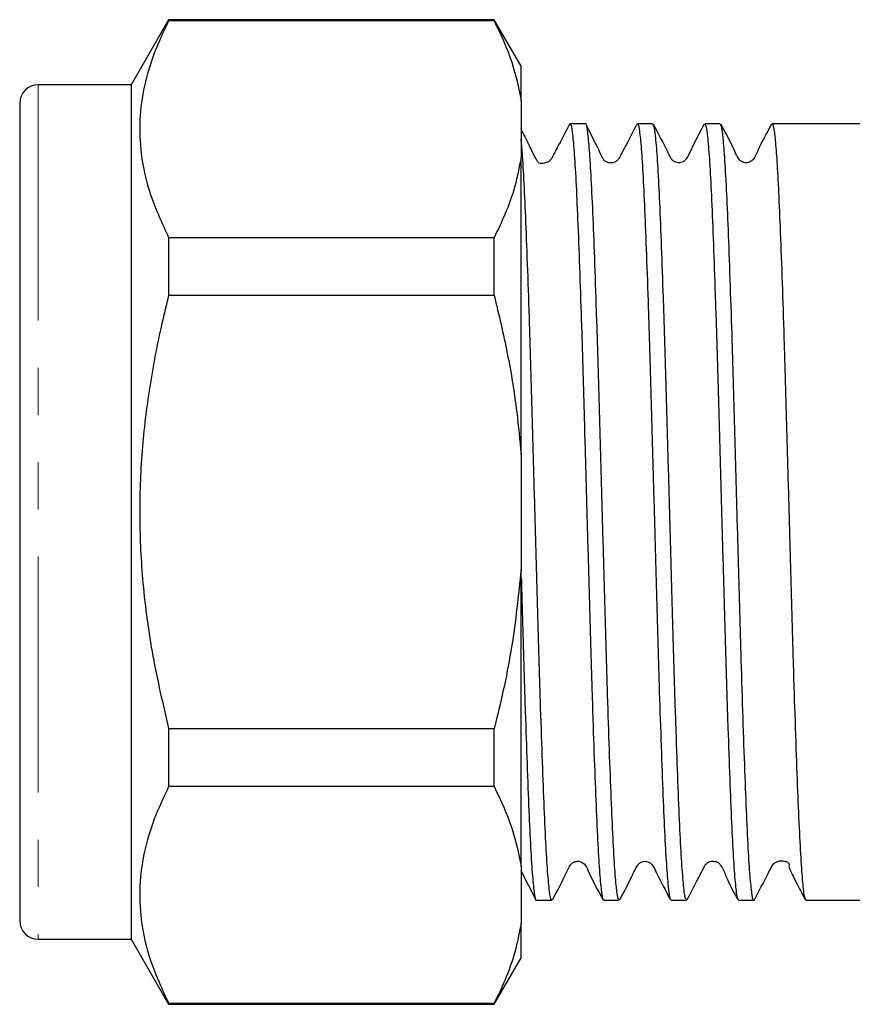
# Model space of a CAD drawing. Units: millimetres. Extents: x 42 to 348, y 67 to 260.
# Drawn here: x 282 to 305, y 208 to 234 of the extents above; entities that cross this region are included whole.
import ezdxf

# ---------------------------------------------------------------- set-up
doc = ezdxf.new("R2010")
doc.units = ezdxf.units.MM
doc.linetypes.add('PHANTOM', pattern=[12.7, 6.35, -1.27, 1.27, -1.27, 1.27, -1.27])

msp = doc.modelspace()

# ---------------------------------------------------------------- linework, layer by layer
at = {"color": 7, "linetype": 'Continuous', "lineweight": 25}
for p, q in [((286.34, 234.009), (285.33, 232.259)), ((295.108, 234.009), (286.34, 234.009)), ((286.34, 234.009), (286.34, 233.978)), ((295.83, 232.759), (295.108, 234.009)), ((295.108, 233.978), (295.108, 234.009)), ((295.108, 233.978), (286.34, 233.978)), ((295.83, 231.838), (295.83, 232.759)), ((285.33, 232.259), (282.83, 232.259)), ((285.33, 232.259), (285.33, 209.259)), ((282.33, 231.759), (282.33, 209.759)), ((295.83, 231.838), (295.83, 230.292)), ((297.566, 231.209), (297.148, 231.209)), ((299.38, 231.209), (298.962, 231.209)), ((301.194, 231.209), (300.776, 231.209)), ((303.008, 231.209), (302.59, 231.209)), ((304.404, 231.209), (303.706, 231.209)), ((305.101, 231.209), (304.404, 231.209)), ((295.83, 222.305), (295.83, 230.292)), ((286.34, 228.151), (286.34, 226.586)), ((286.34, 228.151), (295.108, 228.151)), ((295.108, 226.586), (295.108, 228.151)), ((295.108, 226.586), (286.34, 226.586)), ((295.83, 222.305), (295.83, 219.213)), ((295.83, 211.226), (295.83, 219.213)), ((286.34, 214.932), (286.34, 213.367)), ((286.34, 214.932), (295.108, 214.932)), ((295.108, 213.367), (295.108, 214.932)), ((295.108, 213.367), (286.34, 213.367)), ((295.83, 211.226), (295.83, 209.68)), ((295.83, 211.09), (296.226, 210.323)), ((296.241, 210.309), (296.659, 210.309)), ((298.055, 210.309), (298.473, 210.309)), ((299.869, 210.309), (300.287, 210.309)), ((301.683, 210.309), (302.101, 210.309)), ((303.497, 210.309), (305.101, 210.309)), ((295.83, 208.759), (295.83, 209.68)), ((282.83, 209.259), (285.33, 209.259)), ((285.33, 209.259), (286.34, 207.509)), ((295.108, 207.509), (295.83, 208.759)), ((286.34, 207.54), (286.34, 207.509)), ((286.34, 207.54), (295.108, 207.54)), ((286.34, 207.509), (295.108, 207.509)), ((295.108, 207.509), (295.108, 207.54))]:
    msp.add_line(p, q, dxfattribs=at)
at = {"color": 8, "linetype": 'PHANTOM', "lineweight": 18}
msp.add_line((282.83, 232.259), (282.83, 209.259), dxfattribs=at)
at = {"color": 7, "linetype": 'Continuous', "lineweight": 25}
for centre, start, end in [((282.83, 231.759), 90, 180), ((282.83, 209.759), 180, 270)]:
    msp.add_arc(centre, 0.5, start, end, dxfattribs=at)
msp.add_ellipse((303.706, 220.759), major_axis=(340.241, 0), ratio=0.030714, start_param=1.570796, end_param=1.572846, dxfattribs=at)
for points, knots in [([(286.34, 233.978), (286.204, 233.689), (285.931, 233.112), (285.666, 232.223), (285.541, 231.321), (285.58, 230.332), (285.823, 229.269), (286.167, 228.525), (286.34, 228.151)], [0, 0, 0, 0, 0.151048, 0.302055, 0.45669, 0.611316, 0.804761, 1, 1, 1, 1]), ([(295.108, 233.978), (295.283, 233.608), (295.616, 232.902), (295.761, 232.181), (295.83, 231.838)], [0, 0, 0, 0, 0.524598, 1, 1, 1, 1]), ([(297.135, 231.198), (297.038, 231.011), (296.885, 230.716), (296.719, 230.404), (296.657, 230.277), (296.636, 230.247), (296.621, 230.231), (296.589, 230.199), (296.521, 230.162), (296.434, 230.141), (296.368, 230.14), (296.338, 230.129), (296.291, 230.167), (296.272, 230.192), (296.254, 230.225), (296.232, 230.265), (296.208, 230.312), (296.169, 230.387), (296.079, 230.568), (295.96, 230.815), (295.874, 230.983), (295.83, 231.069)], [0, 0, 0, 0, 0.158234, 0.250245, 0.263365, 0.273311, 0.28071, 0.290362, 0.361846, 0.505983, 0.581526, 0.655899, 0.671713, 0.685326, 0.697362, 0.709134, 0.721741, 0.736102, 0.772411, 0.883831, 1, 1, 1, 1]), ([(297.148, 231.181), (297.152, 231.19), (297.172, 231.231), (297.208, 231.008), (297.258, 230.506), (297.307, 229.71), (297.354, 228.657), (297.404, 227.389), (297.454, 225.92), (297.502, 224.319), (297.549, 222.601), (297.599, 220.847), (297.649, 219.074), (297.696, 217.365), (297.744, 215.738), (297.794, 214.267), (297.844, 212.967), (297.89, 211.901), (297.94, 211.073), (297.989, 210.547), (298.028, 210.3), (298.049, 210.335), (298.055, 210.344)], [0, 0, 0, 0, 0.013635, 0.068119, 0.121066, 0.175549, 0.228497, 0.282981, 0.335928, 0.390411, 0.443359, 0.497842, 0.550789, 0.605272, 0.65822, 0.712702, 0.76565, 0.820133, 0.87308, 0.927563, 0.980511, 1, 1, 1, 1]), ([(298.473, 210.345), (298.465, 210.339), (298.44, 210.321), (298.399, 210.614), (298.349, 211.199), (298.301, 212.064), (298.253, 213.18), (298.204, 214.502), (298.154, 216.014), (298.106, 217.647), (298.058, 219.383), (298.009, 221.143), (297.959, 222.907), (297.912, 224.595), (297.863, 226.189), (297.813, 227.615), (297.764, 228.859), (297.717, 229.86), (297.668, 230.619), (297.618, 231.061), (297.585, 231.249), (297.567, 231.2), (297.566, 231.196)], [0, 0, 0, 0, 0.027946, 0.082429, 0.135375, 0.189857, 0.242804, 0.297287, 0.350234, 0.404716, 0.457662, 0.512144, 0.565091, 0.619574, 0.67252, 0.727002, 0.77995, 0.834433, 0.887379, 0.941861, 0.994809, 1, 1, 1, 1]), ([(298.949, 231.199), (298.853, 231.012), (298.7, 230.717), (298.533, 230.404), (298.471, 230.277), (298.446, 230.242), (298.432, 230.228), (298.411, 230.21), (298.394, 230.197), (298.373, 230.185), (298.34, 230.169), (298.29, 230.156), (298.226, 230.153), (298.169, 230.165), (298.137, 230.177), (298.108, 230.193), (298.084, 230.211), (298.059, 230.237), (298.027, 230.282), (297.975, 230.403), (297.803, 230.746), (297.679, 230.996), (297.582, 231.192)], [0, 0, 0, 0, 0.20085, 0.317576, 0.334237, 0.346919, 0.363619, 0.370603, 0.377457, 0.384741, 0.392917, 0.413035, 0.439199, 0.471731, 0.490254, 0.499418, 0.50914, 0.520016, 0.532287, 0.562546, 0.657216, 1, 1, 1, 1]), ([(298.962, 231.204), (298.962, 231.206), (298.979, 231.255), (299.011, 231.079), (299.061, 230.658), (299.11, 229.915), (299.157, 228.929), (299.206, 227.699), (299.256, 226.284), (299.305, 224.698), (299.352, 223.016), (299.401, 221.253), (299.451, 219.493), (299.499, 217.753), (299.547, 216.113), (299.596, 214.591), (299.646, 213.257), (299.694, 212.126), (299.742, 211.246), (299.792, 210.642), (299.834, 210.33), (299.859, 210.34), (299.869, 210.344)], [0, 0, 0, 0, 0.0018419, 0.0547881, 0.1092697, 0.1622158, 0.2166974, 0.2696436, 0.3241252, 0.377072, 0.4315544, 0.4845005, 0.538982, 0.5919292, 0.646412, 0.6993581, 0.7538395, 0.8067868, 0.8612697, 0.9142158, 0.9686972, 1, 1, 1, 1]), ([(300.287, 210.337), (300.275, 210.343), (300.247, 210.356), (300.201, 210.727), (300.151, 211.375), (300.104, 212.307), (300.056, 213.467), (300.006, 214.846), (299.956, 216.38), (299.909, 218.053), (299.861, 219.787), (299.811, 221.565), (299.762, 223.304), (299.715, 224.986), (299.665, 226.533), (299.615, 227.93), (299.567, 229.111), (299.52, 230.066), (299.47, 230.742), (299.423, 231.147), (299.394, 231.176), (299.38, 231.19)], [0, 0, 0, 0, 0.041291, 0.094236, 0.148716, 0.201662, 0.256144, 0.309089, 0.363569, 0.416515, 0.470997, 0.523942, 0.578422, 0.631368, 0.68585, 0.738795, 0.793275, 0.84622, 0.900701, 0.953646, 1, 1, 1, 1]), ([(300.761, 231.195), (300.65, 230.993), (300.481, 230.685), (300.327, 230.327), (300.218, 230.192), (300.14, 230.156), (300.003, 230.16), (299.933, 230.206), (299.898, 230.238), (299.842, 230.322), (299.692, 230.645), (299.526, 230.952), (299.394, 231.195)], [0, 0, 0, 0, 0.244202, 0.371967, 0.388469, 0.470741, 0.545419, 0.596232, 0.614089, 0.637863, 0.713797, 1, 1, 1, 1]), ([(300.776, 231.184), (300.788, 231.176), (300.817, 231.157), (300.863, 230.775), (300.913, 230.117), (300.96, 229.177), (301.008, 228.01), (301.058, 226.625), (301.108, 225.087), (301.155, 223.411), (301.203, 221.675), (301.253, 219.897), (301.302, 218.16), (301.349, 216.481), (301.399, 214.938), (301.449, 213.547), (301.497, 212.373), (301.544, 211.426), (301.594, 210.759), (301.641, 210.366), (301.669, 210.342), (301.683, 210.332)], [0, 0, 0, 0, 0.043, 0.095945, 0.150425, 0.203372, 0.257853, 0.310798, 0.365278, 0.418225, 0.472706, 0.525651, 0.580131, 0.633077, 0.687558, 0.740503, 0.794984, 0.847929, 0.90241, 0.955355, 1, 1, 1, 1]), ([(302.101, 210.309), (302.101, 210.309), (302.085, 210.26), (302.053, 210.431), (302.004, 210.841), (301.954, 211.576), (301.907, 212.554), (301.858, 213.777), (301.808, 215.186), (301.759, 216.768), (301.712, 218.447), (301.663, 220.209), (301.613, 221.969), (301.565, 223.712), (301.517, 225.355), (301.468, 226.881), (301.418, 228.222), (301.37, 229.36), (301.322, 230.248), (301.272, 230.862), (301.229, 231.184), (301.204, 231.178), (301.194, 231.175)], [0, 0, 0, 0, 0.000136, 0.053082, 0.107563, 0.160509, 0.21499, 0.267936, 0.322418, 0.375364, 0.429846, 0.482792, 0.537273, 0.59022, 0.644702, 0.697648, 0.752129, 0.805076, 0.859559, 0.912505, 0.966986, 1, 1, 1, 1]), ([(302.575, 231.195), (302.438, 230.951), (302.26, 230.632), (302.119, 230.286), (302.029, 230.198), (301.976, 230.171), (301.904, 230.155), (301.831, 230.164), (301.77, 230.187), (301.675, 230.261), (301.531, 230.619), (301.351, 230.939), (301.209, 231.194)], [0, 0, 0, 0, 0.29976, 0.390472, 0.4263, 0.456999, 0.496089, 0.520255, 0.546872, 0.574883, 0.662558, 1, 1, 1, 1]), ([(302.59, 231.208), (302.59, 231.208), (302.605, 231.228), (302.634, 231.112), (302.68, 230.747), (302.725, 230.125), (302.77, 229.264), (302.817, 228.142), (302.867, 226.791), (302.916, 225.254), (302.963, 223.604), (303.012, 221.859), (303.062, 220.097), (303.111, 218.339), (303.158, 216.665), (303.207, 215.092), (303.257, 213.694), (303.306, 212.485), (303.353, 211.52), (303.403, 210.815), (303.451, 210.383), (303.482, 210.339), (303.497, 210.317)], [0, 0, 0, 0, 0.001001, 0.049739, 0.099665, 0.148402, 0.198328, 0.251272, 0.305751, 0.358695, 0.413174, 0.466118, 0.520597, 0.573542, 0.628022, 0.680966, 0.735445, 0.78839, 0.84287, 0.895814, 0.950293, 1, 1, 1, 1]), ([(296.659, 210.341), (296.654, 210.332), (296.634, 210.292), (296.596, 210.523), (296.547, 211.031), (296.497, 211.843), (296.451, 212.894), (296.401, 214.18), (296.352, 215.641), (296.303, 217.261), (296.256, 218.965), (296.206, 220.736), (296.156, 222.492), (296.109, 224.214), (296.061, 225.823), (296.011, 227.302), (295.962, 228.585), (295.914, 229.646), (295.87, 230.405), (295.842, 230.683), (295.83, 230.797)], [0, 0, 0, 0, 0.017659, 0.075624, 0.13527, 0.193237, 0.252884, 0.310849, 0.370495, 0.428462, 0.48811, 0.546075, 0.605721, 0.663688, 0.723336, 0.781301, 0.840947, 0.898914, 0.958561, 1, 1, 1, 1]), ([(295.83, 230.292), (295.781, 230.036), (295.683, 229.524), (295.426, 228.811), (295.207, 228.356), (295.108, 228.151)], [0, 0, 0, 0, 0.354168, 0.709925, 1, 1, 1, 1]), ([(286.34, 226.586), (286.279, 226.337), (286.079, 225.525), (285.812, 224.133), (285.6, 222.391), (285.537, 220.623), (285.629, 218.775), (285.886, 216.87), (286.189, 215.58), (286.34, 214.932)], [0, 0, 0, 0, 0.065331, 0.212869, 0.360369, 0.511537, 0.662708, 0.830799, 1, 1, 1, 1]), ([(295.108, 226.586), (295.231, 226.068), (295.478, 225.031), (295.712, 223.599), (295.795, 222.686), (295.83, 222.305)], [0, 0, 0, 0, 0.367306, 0.735914, 1, 1, 1, 1]), ([(295.83, 219.213), (295.758, 218.517), (295.614, 217.12), (295.303, 215.702), (295.119, 214.976), (295.108, 214.932)], [0, 0, 0, 0, 0.48264, 0.969018, 1, 1, 1, 1]), ([(295.837, 218.982), (295.84, 218.877), (295.859, 218.196), (295.893, 216.971), (295.942, 215.384), (295.992, 213.94), (296.041, 212.701), (296.088, 211.682), (296.137, 210.922), (296.187, 210.464), (296.221, 210.272), (296.239, 210.319), (296.241, 210.324)], [0, 0, 0, 0, 0.0216523, 0.1404991, 0.2627926, 0.3816367, 0.5039271, 0.6227731, 0.7450659, 0.8639101, 0.9862007, 1, 1, 1, 1]), ([(286.34, 213.367), (286.204, 213.078), (285.931, 212.5), (285.666, 211.612), (285.541, 210.709), (285.58, 209.721), (285.823, 208.658), (286.167, 207.914), (286.34, 207.54)], [0, 0, 0, 0, 0.151048, 0.302055, 0.45669, 0.611316, 0.804761, 1, 1, 1, 1]), ([(295.108, 213.367), (295.283, 212.997), (295.616, 212.291), (295.761, 211.569), (295.83, 211.226)], [0, 0, 0, 0, 0.524598, 1, 1, 1, 1]), ([(296.673, 210.323), (296.81, 210.568), (296.988, 210.886), (297.129, 211.232), (297.219, 211.32), (297.273, 211.347), (297.345, 211.363), (297.417, 211.354), (297.479, 211.331), (297.574, 211.257), (297.717, 210.9), (297.897, 210.579), (298.04, 210.324)], [0, 0, 0, 0, 0.29983, 0.390558, 0.42637, 0.457028, 0.496088, 0.520243, 0.546852, 0.574857, 0.662523, 1, 1, 1, 1]), ([(298.487, 210.323), (298.598, 210.525), (298.767, 210.833), (298.922, 211.192), (299.03, 211.326), (299.109, 211.362), (299.246, 211.358), (299.315, 211.313), (299.35, 211.28), (299.407, 211.196), (299.557, 210.873), (299.723, 210.566), (299.854, 210.323)], [0, 0, 0, 0, 0.244166, 0.371893, 0.388387, 0.470655, 0.545355, 0.596218, 0.61411, 0.637902, 0.713842, 1, 1, 1, 1]), ([(300.299, 210.319), (300.396, 210.506), (300.549, 210.802), (300.715, 211.114), (300.778, 211.241), (300.803, 211.277), (300.816, 211.291), (300.837, 211.308), (300.854, 211.321), (300.874, 211.333), (300.906, 211.348), (300.955, 211.361), (301.018, 211.364), (301.073, 211.352), (301.106, 211.34), (301.135, 211.324), (301.159, 211.305), (301.184, 211.281), (301.269, 211.158), (301.409, 210.791), (301.558, 210.522), (301.666, 210.327)], [0, 0, 0, 0, 0.208143, 0.329115, 0.346388, 0.359544, 0.377148, 0.384739, 0.392118, 0.399684, 0.407796, 0.426635, 0.450011, 0.478292, 0.494247, 0.502813, 0.512599, 0.523958, 0.536915, 0.663795, 1, 1, 1, 1]), ([(302.114, 210.32), (302.238, 210.558), (302.397, 210.859), (302.555, 211.17), (302.604, 211.26), (302.621, 211.28), (302.632, 211.292), (302.643, 211.301), (302.654, 211.311), (302.673, 211.324), (302.7, 211.34), (302.807, 211.384), (302.921, 211.363), (302.985, 211.349), (303.022, 211.318), (303.029, 211.311), (303.032, 211.307), (303.034, 211.304), (303.036, 211.301), (303.038, 211.298), (303.039, 211.296), (303.043, 211.289), (303.056, 211.252), (303.045, 211.237), (303.04, 211.209), (303.082, 211.104), (303.174, 210.917), (303.313, 210.648), (303.423, 210.436), (303.482, 210.323)], [0, 0, 0, 0, 0.194413, 0.246455, 0.262148, 0.272224, 0.275875, 0.279141, 0.282518, 0.28646, 0.297053, 0.312083, 0.420329, 0.484147, 0.491656, 0.494163, 0.495162, 0.496034, 0.496836, 0.49764, 0.498515, 0.499518, 0.505352, 0.565202, 0.662796, 0.74701, 0.824592, 0.905921, 1, 1, 1, 1]), ([(295.83, 209.68), (295.781, 209.425), (295.683, 208.913), (295.426, 208.199), (295.207, 207.744), (295.108, 207.54)], [0, 0, 0, 0, 0.354168, 0.709925, 1, 1, 1, 1])]:
    msp.add_open_spline(points, degree=3, knots=knots, dxfattribs=at)

doc.saveas('drawing.dxf')
